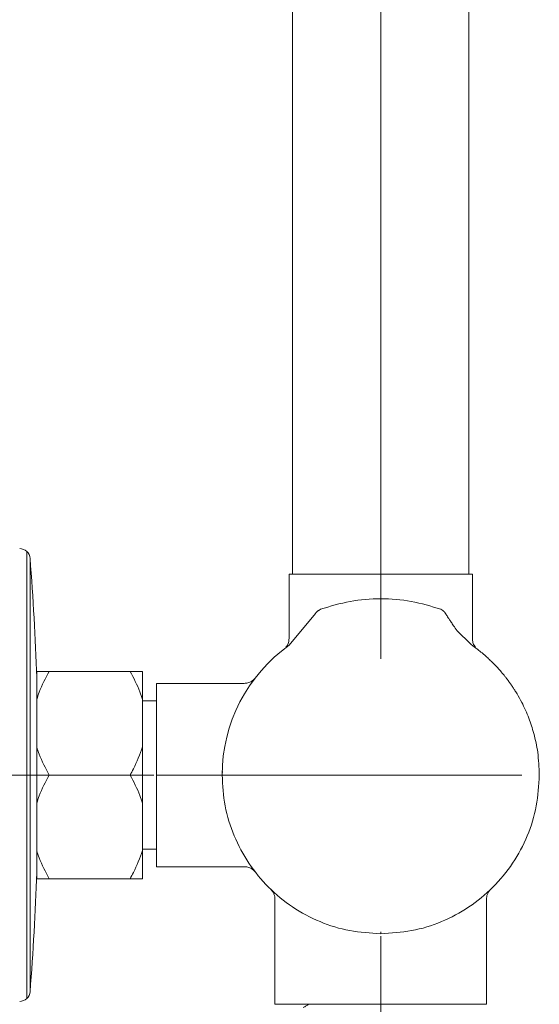
# Model space of a CAD drawing. Units: millimetres. Extents: x 51 to 197, y 65 to 231.
# Drawn here: x 154 to 158, y 150 to 159 of the extents above; entities that cross this region are included whole.
import ezdxf

# ---------------------------------------------------------------- set-up
doc = ezdxf.new("R2010")
doc.units = ezdxf.units.MM
doc.header["$MEASUREMENT"] = 0
doc.linetypes.add('AI-Linetype-5', pattern=[81.697954, 40.847213, -20.423607, 0.003528, -20.423607])
doc.linetypes.add('AI-Linetype-6', pattern=[81.697954, 40.847213, -20.423607, 0.003528, -20.423607])
doc.layers.add('COTAS', color=7, linetype='Continuous')
doc.layers.add('Eixos', color=7, linetype='Continuous')

# ---------------------------------------------------------------- blocks, each defined once
blk = doc.blocks.new('block 6415')
at = {"color": 7, "lineweight": 9, "true_color": 0xffffff}
blk.add_open_spline([(153.6912, 153.3379), (153.6788, 153.6936), (153.6588, 154.049), (153.6313, 154.4038)], degree=3, dxfattribs=at)
blk = doc.blocks.new('block 6416')
at = {"color": 7, "lineweight": 9, "true_color": 0xffffff}
blk.add_open_spline([(153.6313, 150.5301), (153.6588, 150.8849), (153.6788, 151.2403), (153.6912, 151.5959)], degree=3, dxfattribs=at)
blk = doc.blocks.new('block 6904')
at = {"color": 7, "lineweight": 9, "true_color": 0xffffff}
blk.add_lwpolyline([(155.9794, 194.8833), (155.9794, 154.2635)], dxfattribs=at)
blk = doc.blocks.new('block 6905')
at = {"color": 7, "lineweight": 9, "true_color": 0xffffff}
blk.add_lwpolyline([(157.5553, 154.2635), (157.5553, 194.8833)], dxfattribs=at)
blk = doc.blocks.new('block 6909')
at = {"color": 7, "lineweight": 9, "true_color": 0xffffff}
blk.add_lwpolyline([(154.7628, 153.1288), (154.6368, 153.1288)], dxfattribs=at)
blk = doc.blocks.new('block 6910')
at = {"color": 7, "lineweight": 9, "true_color": 0xffffff}
blk.add_lwpolyline([(154.6368, 151.8051), (154.7628, 151.8051)], dxfattribs=at)
blk = doc.blocks.new('block 6912')
at = {"color": 7, "lineweight": 9, "true_color": 0xffffff}
blk.add_open_spline([(156.1256, 150.4181), (156.1171, 150.4132), (156.1086, 150.4083), (156.1, 150.4034), (156.0915, 150.3984), (156.083, 150.3935), (156.0744, 150.3886)], degree=3, knots=[0, 0, 0, 0, 1, 1, 1, 2, 2, 2, 2], dxfattribs=at)
blk = doc.blocks.new('block 6964')
at = {"color": 7, "lineweight": 9, "true_color": 0xffffff}
blk.add_open_spline([(157.3389, 153.9226), (157.3372, 153.9247), (157.3367, 153.9253), (157.3361, 153.926), (157.3355, 153.9266), (157.3349, 153.9273), (157.3342, 153.928), (157.3335, 153.9288), (157.3328, 153.9296), (157.332, 153.9303), (157.3312, 153.9312), (157.3303, 153.932), (157.3294, 153.9329), (157.3272, 153.9349), (157.325, 153.9368), (157.3227, 153.9385), (157.3169, 153.9428), (157.3109, 153.9456), (157.3052, 153.9482)], degree=3, knots=[0, 0, 0, 0, 1, 1, 1, 2, 2, 2, 3, 3, 3, 4, 4, 4, 5, 5, 5, 6, 6, 6, 6], dxfattribs=at)
blk = doc.blocks.new('block 6965')
at = {"color": 7, "lineweight": 9, "true_color": 0xffffff}
blk.add_open_spline([(157.3411, 153.9196), (157.3421, 153.9185), (157.3416, 153.9192), (157.3398, 153.9215)], degree=3, dxfattribs=at)
blk = doc.blocks.new('block 6966')
at = {"color": 7, "lineweight": 9, "true_color": 0xffffff}
blk.add_lwpolyline([(155.3515, 152.4995), (155.3516, 152.4894)], dxfattribs=at)
blk = doc.blocks.new('block 6967')
at = {"color": 7, "lineweight": 9, "true_color": 0xffffff}
blk.add_open_spline([(156.2126, 153.9389), (156.2109, 153.9378), (156.2092, 153.9367), (156.2076, 153.9355), (156.206, 153.9344), (156.2045, 153.9333), (156.203, 153.9322)], degree=3, knots=[0, 0, 0, 0, 1, 1, 1, 2, 2, 2, 2], dxfattribs=at)
blk = doc.blocks.new('block 6968')
at = {"color": 7, "lineweight": 9, "true_color": 0xffffff}
blk.add_open_spline([(156.203, 153.9322), (156.1993, 153.9289), (156.1956, 153.9256), (156.1924, 153.9219), (156.1891, 153.9182), (156.1863, 153.9141), (156.1834, 153.91)], degree=3, knots=[0, 0, 0, 0, 1, 1, 1, 2, 2, 2, 2], dxfattribs=at)
blk = doc.blocks.new('block 6969')
at = {"color": 7, "lineweight": 9, "true_color": 0xffffff}
blk.add_open_spline([(155.5452, 151.6475), (155.5569, 151.6466), (155.5687, 151.6458), (155.5801, 151.643), (155.5923, 151.6401), (155.6041, 151.6349), (155.6143, 151.628), (155.6245, 151.621), (155.6332, 151.6123), (155.6418, 151.6036)], degree=3, knots=[0, 0, 0, 0, 1, 1, 1, 2, 2, 2, 3, 3, 3, 3], dxfattribs=at)
blk = doc.blocks.new('block 6970')
at = {"color": 7, "lineweight": 9, "true_color": 0xffffff}
blk.add_open_spline([(155.6418, 153.3303), (155.6332, 153.3216), (155.6245, 153.3128), (155.6143, 153.3059), (155.6041, 153.299), (155.5923, 153.2938), (155.5801, 153.2909), (155.5687, 153.2881), (155.5569, 153.2872), (155.5452, 153.2864)], degree=3, knots=[0, 0, 0, 0, 1, 1, 1, 2, 2, 2, 3, 3, 3, 3], dxfattribs=at)
blk = doc.blocks.new('block 6971')
at = {"color": 7, "lineweight": 9, "true_color": 0xffffff}
blk.add_lwpolyline([(155.5464, 153.2864), (154.7628, 153.2864)], dxfattribs=at)
blk = doc.blocks.new('block 6972')
at = {"color": 7, "lineweight": 9, "true_color": 0xffffff}
blk.add_lwpolyline([(154.7628, 151.6475), (155.5464, 151.6475)], dxfattribs=at)
blk = doc.blocks.new('block 6973')
at = {"color": 7, "lineweight": 9, "true_color": 0xffffff}
blk.add_open_spline([(157.7129, 151.3548), (157.7133, 151.3626), (157.7137, 151.3703), (157.715, 151.3779), (157.7164, 151.386), (157.7188, 151.3939), (157.7219, 151.4015), (157.725, 151.4095), (157.7289, 151.4172), (157.7337, 151.4242), (157.7386, 151.4314), (157.7444, 151.4379), (157.7503, 151.4444)], degree=3, knots=[0, 0, 0, 0, 1, 1, 1, 2, 2, 2, 3, 3, 3, 4, 4, 4, 4], dxfattribs=at)
blk = doc.blocks.new('block 6974')
at = {"color": 7, "lineweight": 9, "true_color": 0xffffff}
blk.add_open_spline([(155.7845, 151.4444), (155.7903, 151.4379), (155.7961, 151.4314), (155.801, 151.4242), (155.8058, 151.4172), (155.8097, 151.4095), (155.8129, 151.4015), (155.8159, 151.3939), (155.8183, 151.386), (155.8197, 151.3779), (155.821, 151.3703), (155.8214, 151.3626), (155.8218, 151.3548)], degree=3, knots=[0, 0, 0, 0, 1, 1, 1, 2, 2, 2, 3, 3, 3, 4, 4, 4, 4], dxfattribs=at)
blk = doc.blocks.new('block 6975')
at = {"color": 7, "lineweight": 9, "true_color": 0xffffff}
blk.add_open_spline([(157.6157, 153.6098), (157.6129, 153.6127), (157.6101, 153.6156), (157.6076, 153.6187), (157.5997, 153.6285), (157.5947, 153.6407), (157.5918, 153.6531), (157.589, 153.6647), (157.5879, 153.6763), (157.5868, 153.688)], degree=3, knots=[0, 0, 0, 0, 1, 1, 1, 2, 2, 2, 3, 3, 3, 3], dxfattribs=at)
blk = doc.blocks.new('block 6976')
at = {"color": 7, "lineweight": 9, "true_color": 0xffffff}
blk.add_open_spline([(155.9479, 153.688), (155.9468, 153.6763), (155.9458, 153.6647), (155.943, 153.6531), (155.94, 153.6407), (155.935, 153.6285), (155.9271, 153.6187), (155.9246, 153.6155), (155.9217, 153.6126), (155.9189, 153.6096)], degree=3, knots=[0, 0, 0, 0, 1, 1, 1, 2, 2, 2, 3, 3, 3, 3], dxfattribs=at)
blk = doc.blocks.new('block 6977')
at = {"color": 7, "lineweight": 9, "true_color": 0xffffff}
blk.add_lwpolyline([(157.7129, 150.4172), (157.7129, 151.3548)], dxfattribs=at)
blk = doc.blocks.new('block 6978')
at = {"color": 7, "lineweight": 9, "true_color": 0xffffff}
blk.add_lwpolyline([(155.8218, 151.3548), (155.8218, 150.4172)], dxfattribs=at)
blk = doc.blocks.new('block 6979')
at = {"color": 7, "lineweight": 9, "true_color": 0xffffff}
blk.add_lwpolyline([(157.5868, 153.687), (157.5868, 154.2635)], dxfattribs=at)
blk = doc.blocks.new('block 6980')
at = {"color": 7, "lineweight": 9, "true_color": 0xffffff}
blk.add_lwpolyline([(155.9479, 154.2635), (155.9479, 153.687)], dxfattribs=at)
blk = doc.blocks.new('block 6981')
at = {"color": 7, "lineweight": 9, "true_color": 0xffffff}
blk.add_lwpolyline([(155.5464, 151.6475), (155.5464, 151.6475)], dxfattribs=at)
blk = doc.blocks.new('block 6982')
at = {"color": 7, "lineweight": 9, "true_color": 0xffffff}
blk.add_lwpolyline([(155.5464, 153.2864), (155.5464, 153.2864)], dxfattribs=at)
blk = doc.blocks.new('block 6991')
at = {"color": 7, "lineweight": 9, "true_color": 0xffffff}
blk.add_open_spline([(153.6018, 154.4653), (153.5847, 154.4814), (153.5622, 154.4906), (153.5386, 154.491)], degree=3, dxfattribs=at)
blk = doc.blocks.new('block 6992')
at = {"color": 7, "lineweight": 9, "true_color": 0xffffff}
blk.add_open_spline([(153.5386, 150.4428), (153.5622, 150.4433), (153.5847, 150.4524), (153.6018, 150.4686)], degree=3, dxfattribs=at)
blk = doc.blocks.new('block 6993')
at = {"color": 7, "lineweight": 9, "true_color": 0xffffff}
blk.add_lwpolyline([(153.6313, 150.5301), (153.6313, 152.4669)], dxfattribs=at)
blk = doc.blocks.new('block 6994')
at = {"color": 7, "lineweight": 9, "true_color": 0xffffff}
blk.add_open_spline([(153.6018, 150.4686), (153.6189, 150.4847), (153.6294, 150.5066), (153.6313, 150.5301)], degree=3, dxfattribs=at)
blk = doc.blocks.new('block 6995')
at = {"color": 7, "lineweight": 9, "true_color": 0xffffff}
blk.add_open_spline([(153.6313, 154.4038), (153.6294, 154.4273), (153.6189, 154.4492), (153.6018, 154.4653)], degree=3, dxfattribs=at)
blk = doc.blocks.new('block 6996')
at = {"color": 7, "lineweight": 9, "true_color": 0xffffff}
blk.add_lwpolyline([(153.6313, 152.4669), (153.6313, 154.4038)], dxfattribs=at)
blk = doc.blocks.new('block 8535')
at = {"color": 7, "lineweight": 9, "true_color": 0xffffff}
blk.add_lwpolyline([(153.6912, 151.7915), (153.6912, 152.2158)], dxfattribs=at)
blk = doc.blocks.new('block 8536')
at = {"color": 7, "lineweight": 9, "true_color": 0xffffff}
blk.add_open_spline([(153.6912, 152.2158), (153.6983, 152.2379), (153.7054, 152.26), (153.7135, 152.2818), (153.7372, 152.3454), (153.77, 152.4061), (153.8027, 152.4669)], degree=3, knots=[0, 0, 0, 0, 1, 1, 1, 2, 2, 2, 2], dxfattribs=at)
blk = doc.blocks.new('block 8537')
at = {"color": 7, "lineweight": 9, "true_color": 0xffffff}
blk.add_lwpolyline([(153.8027, 152.4669), (154.5252, 152.4669)], dxfattribs=at)
blk = doc.blocks.new('block 8538')
at = {"color": 7, "lineweight": 9, "true_color": 0xffffff}
blk.add_open_spline([(154.6368, 152.2158), (154.6294, 152.2388), (154.622, 152.2617), (154.6135, 152.2844), (154.59, 152.347), (154.5576, 152.407), (154.5252, 152.4669)], degree=3, knots=[0, 0, 0, 0, 1, 1, 1, 2, 2, 2, 2], dxfattribs=at)
blk = doc.blocks.new('block 8539')
at = {"color": 7, "lineweight": 9, "true_color": 0xffffff}
blk.add_lwpolyline([(154.6368, 152.2158), (154.6368, 151.7915)], dxfattribs=at)
blk = doc.blocks.new('block 8540')
at = {"color": 7, "lineweight": 9, "true_color": 0xffffff}
blk.add_open_spline([(154.5252, 151.5403), (154.5354, 151.5583), (154.5456, 151.5763), (154.5551, 151.5945), (154.5882, 151.6581), (154.6125, 151.7248), (154.6368, 151.7915)], degree=3, knots=[0, 0, 0, 0, 1, 1, 1, 2, 2, 2, 2], dxfattribs=at)
blk = doc.blocks.new('block 8541')
at = {"color": 7, "lineweight": 9, "true_color": 0xffffff}
blk.add_lwpolyline([(153.8027, 151.5403), (154.5252, 151.5403)], dxfattribs=at)
blk = doc.blocks.new('block 8542')
at = {"color": 7, "lineweight": 9, "true_color": 0xffffff}
blk.add_open_spline([(153.6912, 151.7915), (153.6982, 151.7697), (153.7051, 151.748), (153.713, 151.7266), (153.7368, 151.6627), (153.7698, 151.6015), (153.8027, 151.5403)], degree=3, knots=[0, 0, 0, 0, 1, 1, 1, 2, 2, 2, 2], dxfattribs=at)
blk = doc.blocks.new('block 8543')
at = {"color": 7, "lineweight": 9, "true_color": 0xffffff}
blk.add_lwpolyline([(153.6912, 152.7181), (153.6912, 153.1424)], dxfattribs=at)
blk = doc.blocks.new('block 8544')
at = {"color": 7, "lineweight": 9, "true_color": 0xffffff}
blk.add_open_spline([(153.6912, 153.1424), (153.6983, 153.1645), (153.7054, 153.1866), (153.7135, 153.2084), (153.7372, 153.272), (153.77, 153.3328), (153.8027, 153.3936)], degree=3, knots=[0, 0, 0, 0, 1, 1, 1, 2, 2, 2, 2], dxfattribs=at)
blk = doc.blocks.new('block 8545')
at = {"color": 7, "lineweight": 9, "true_color": 0xffffff}
blk.add_lwpolyline([(153.8027, 153.3936), (154.5252, 153.3936)], dxfattribs=at)
blk = doc.blocks.new('block 8546')
at = {"color": 7, "lineweight": 9, "true_color": 0xffffff}
blk.add_open_spline([(154.6368, 153.1424), (154.6294, 153.1654), (154.622, 153.1883), (154.6135, 153.211), (154.59, 153.2736), (154.5576, 153.3336), (154.5252, 153.3936)], degree=3, knots=[0, 0, 0, 0, 1, 1, 1, 2, 2, 2, 2], dxfattribs=at)
blk = doc.blocks.new('block 8547')
at = {"color": 7, "lineweight": 9, "true_color": 0xffffff}
blk.add_lwpolyline([(154.6368, 153.1424), (154.6368, 152.7181)], dxfattribs=at)
blk = doc.blocks.new('block 8548')
at = {"color": 7, "lineweight": 9, "true_color": 0xffffff}
blk.add_open_spline([(154.5252, 152.4669), (154.5354, 152.4849), (154.5456, 152.5029), (154.5551, 152.5211), (154.5882, 152.5847), (154.6125, 152.6514), (154.6368, 152.7181)], degree=3, knots=[0, 0, 0, 0, 1, 1, 1, 2, 2, 2, 2], dxfattribs=at)
blk = doc.blocks.new('block 8549')
at = {"color": 7, "lineweight": 9, "true_color": 0xffffff}
blk.add_open_spline([(153.6912, 152.7181), (153.6982, 152.6964), (153.7051, 152.6747), (153.713, 152.6533), (153.7368, 152.5893), (153.7698, 152.5281), (153.8027, 152.4669)], degree=3, knots=[0, 0, 0, 0, 1, 1, 1, 2, 2, 2, 2], dxfattribs=at)
blk = doc.blocks.new('block 8550')
at = {"color": 7, "lineweight": 9, "true_color": 0xffffff}
blk.add_lwpolyline([(153.6912, 152.2158), (153.6912, 152.4669)], dxfattribs=at)
blk = doc.blocks.new('block 8551')
at = {"color": 7, "lineweight": 9, "true_color": 0xffffff}
blk.add_lwpolyline([(153.6912, 152.4669), (153.6912, 152.7181)], dxfattribs=at)
blk = doc.blocks.new('block 8552')
at = {"color": 7, "lineweight": 9, "true_color": 0xffffff}
blk.add_lwpolyline([(154.6368, 152.2158), (154.6368, 152.7181)], dxfattribs=at)
blk = doc.blocks.new('block 8553')
at = {"color": 7, "lineweight": 9, "true_color": 0xffffff}
blk.add_open_spline([(153.6912, 151.5403), (153.6983, 151.5403), (153.7054, 151.5403), (153.7135, 151.5403), (153.7372, 151.5403), (153.77, 151.5403), (153.8027, 151.5403)], degree=3, knots=[0, 0, 0, 0, 1, 1, 1, 2, 2, 2, 2], dxfattribs=at)
blk = doc.blocks.new('block 8554')
at = {"color": 7, "lineweight": 9, "true_color": 0xffffff}
blk.add_open_spline([(153.6912, 151.5403), (153.6912, 151.5677), (153.6912, 151.595), (153.6912, 151.6369), (153.6912, 151.6787), (153.6912, 151.7351), (153.6912, 151.7915)], degree=3, knots=[0, 0, 0, 0, 1, 1, 1, 2, 2, 2, 2], dxfattribs=at)
blk = doc.blocks.new('block 8555')
at = {"color": 7, "lineweight": 9, "true_color": 0xffffff}
blk.add_open_spline([(153.6912, 153.3936), (153.6982, 153.3936), (153.7051, 153.3936), (153.713, 153.3936), (153.7368, 153.3936), (153.7698, 153.3936), (153.8027, 153.3936)], degree=3, knots=[0, 0, 0, 0, 1, 1, 1, 2, 2, 2, 2], dxfattribs=at)
blk = doc.blocks.new('block 8556')
at = {"color": 7, "lineweight": 9, "true_color": 0xffffff}
blk.add_open_spline([(153.6912, 153.1424), (153.6912, 153.1988), (153.6912, 153.2551), (153.6912, 153.297), (153.6912, 153.3388), (153.6912, 153.3662), (153.6912, 153.3936)], degree=3, knots=[0, 0, 0, 0, 1, 1, 1, 2, 2, 2, 2], dxfattribs=at)
blk = doc.blocks.new('block 8557')
at = {"color": 7, "lineweight": 9, "true_color": 0xffffff}
blk.add_open_spline([(154.6368, 151.5403), (154.6294, 151.5403), (154.622, 151.5403), (154.6135, 151.5403), (154.5899, 151.5403), (154.5576, 151.5403), (154.5252, 151.5403)], degree=3, knots=[0, 0, 0, 0, 1, 1, 1, 2, 2, 2, 2], dxfattribs=at)
blk = doc.blocks.new('block 8558')
at = {"color": 7, "lineweight": 9, "true_color": 0xffffff}
blk.add_lwpolyline([(154.6368, 151.5403), (154.6368, 151.7915)], dxfattribs=at)
blk = doc.blocks.new('block 8559')
at = {"color": 7, "lineweight": 9, "true_color": 0xffffff}
blk.add_open_spline([(154.5252, 153.3936), (154.5354, 153.3936), (154.5456, 153.3936), (154.5551, 153.3936), (154.5882, 153.3936), (154.6125, 153.3936), (154.6368, 153.3936)], degree=3, knots=[0, 0, 0, 0, 1, 1, 1, 2, 2, 2, 2], dxfattribs=at)
blk = doc.blocks.new('block 8560')
at = {"color": 7, "lineweight": 9, "true_color": 0xffffff}
blk.add_lwpolyline([(154.6368, 153.1424), (154.6368, 153.3936)], dxfattribs=at)
blk = doc.blocks.new('block 8607')
at = {"color": 7, "lineweight": 9, "true_color": 0xffffff}
blk.add_open_spline([(156.2296, 153.9482), (156.3171, 153.9751), (156.4047, 154.0021), (156.4943, 154.019), (156.584, 154.0359), (156.6757, 154.0428), (156.7674, 154.0428), (156.8591, 154.0428), (156.9508, 154.0359), (157.0404, 154.019), (157.13, 154.0021), (157.2176, 153.9751), (157.3052, 153.9482)], degree=3, knots=[0, 0, 0, 0, 1, 1, 1, 2, 2, 2, 3, 3, 3, 4, 4, 4, 4], dxfattribs=at)
blk = doc.blocks.new('block 8608')
at = {"color": 7, "lineweight": 9, "true_color": 0xffffff}
blk.add_lwpolyline([(157.3052, 153.9482), (157.3052, 153.9482)], dxfattribs=at)
blk = doc.blocks.new('block 8609')
at = {"color": 7, "lineweight": 9, "true_color": 0xffffff}
blk.add_open_spline([(157.3411, 153.9196), (157.3478, 153.9088), (157.3476, 153.909), (157.3485, 153.9077), (157.3492, 153.9066), (157.3506, 153.9043), (157.3531, 153.9005), (157.3568, 153.8948), (157.3629, 153.8856), (157.3716, 153.8722), (157.3761, 153.8654), (157.3812, 153.8576), (157.3871, 153.8487), (157.3932, 153.8396), (157.4, 153.8294), (157.4075, 153.8182), (157.4151, 153.8069), (157.4233, 153.7947), (157.4327, 153.7811), (157.4378, 153.7736), (157.4432, 153.7657), (157.4486, 153.7578)], degree=3, knots=[0, 0, 0, 0, 1, 1, 1, 2, 2, 2, 3, 3, 3, 4, 4, 4, 5, 5, 5, 6, 6, 6, 7, 7, 7, 7], dxfattribs=at)
blk = doc.blocks.new('block 8610')
at = {"color": 7, "lineweight": 9, "true_color": 0xffffff}
blk.add_lwpolyline([(156.2296, 153.9482), (156.2296, 153.9482)], dxfattribs=at)
blk = doc.blocks.new('block 8611')
at = {"color": 7, "lineweight": 9, "true_color": 0xffffff}
blk.add_open_spline([(157.5729, 153.6354), (157.5766, 153.633), (157.5803, 153.6307), (157.5889, 153.6241), (157.5953, 153.6192), (157.6044, 153.612), (157.6135, 153.6048)], degree=3, knots=[0, 0, 0, 0, 1, 1, 1, 2, 2, 2, 2], dxfattribs=at)
blk = doc.blocks.new('block 8612')
at = {"color": 7, "lineweight": 9, "true_color": 0xffffff}
blk.add_open_spline([(156.7674, 151.0486), (156.6745, 151.0539), (156.5817, 151.0592), (156.4907, 151.0759), (156.3996, 151.0926), (156.3104, 151.1207), (156.2246, 151.1566), (156.1388, 151.1925), (156.0566, 151.2362), (155.9794, 151.2877), (155.9022, 151.3391), (155.8301, 151.3984), (155.7645, 151.464), (155.6988, 151.5297), (155.6396, 151.6018), (155.5881, 151.679), (155.5366, 151.7561), (155.4929, 151.8384), (155.457, 151.9242), (155.4211, 152.0099), (155.393, 152.0992), (155.3763, 152.1902), (155.3596, 152.2813), (155.3543, 152.3741), (155.3491, 152.4669)], degree=3, knots=[0, 0, 0, 0, 1, 1, 1, 2, 2, 2, 3, 3, 3, 4, 4, 4, 5, 5, 5, 6, 6, 6, 7, 7, 7, 8, 8, 8, 8], dxfattribs=at)
blk = doc.blocks.new('block 8613')
at = {"color": 7, "lineweight": 9, "true_color": 0xffffff}
blk.add_open_spline([(155.9496, 153.6265), (155.5732, 153.3603), (155.3493, 152.928), (155.3491, 152.4669)], degree=3, dxfattribs=at)
blk = doc.blocks.new('block 8614')
at = {"color": 7, "lineweight": 9, "true_color": 0xffffff}
blk.add_open_spline([(157.6138, 153.605), (157.617, 153.6026), (157.6202, 153.6002), (157.6269, 153.5951), (157.633, 153.5905), (157.6419, 153.5836), (157.6534, 153.5744), (157.6655, 153.5648), (157.6804, 153.5525), (157.6975, 153.5376), (157.7061, 153.5301), (157.7153, 153.522), (157.7248, 153.5133), (157.7347, 153.5043), (157.7449, 153.4947), (157.7553, 153.4846), (157.7744, 153.466), (157.7942, 153.4457), (157.8137, 153.4244), (157.8244, 153.4127), (157.835, 153.4008), (157.8454, 153.3886), (157.8565, 153.3756), (157.8674, 153.3623), (157.8782, 153.3488), (157.8831, 153.3426), (157.888, 153.3364), (157.8928, 153.3301), (157.8976, 153.3238), (157.9024, 153.3175), (157.9071, 153.3111), (157.9105, 153.3065), (157.9139, 153.3018), (157.9173, 153.2971), (157.9232, 153.2889), (157.929, 153.2807), (157.9348, 153.2724), (157.9363, 153.2701), (157.9379, 153.2679), (157.9394, 153.2656), (157.9429, 153.2605), (157.9464, 153.2553), (157.9498, 153.2502), (157.9551, 153.2421), (157.9604, 153.234), (157.9656, 153.2258), (157.9726, 153.2148), (157.9794, 153.2036), (157.9862, 153.1923), (158.0009, 153.1675), (158.0149, 153.1422), (158.0281, 153.1166), (158.0519, 153.0704), (158.0732, 153.0229), (158.0918, 152.9745), (158.1087, 152.9302), (158.1234, 152.885), (158.1359, 152.8393), (158.1512, 152.7836), (158.1634, 152.7271), (158.1711, 152.67), (158.1801, 152.6028), (158.1829, 152.5349), (158.1857, 152.4669)], degree=3, knots=[0, 0, 0, 0, 1, 1, 1, 2, 2, 2, 3, 3, 3, 4, 4, 4, 5, 5, 5, 6, 6, 6, 7, 7, 7, 8, 8, 8, 9, 9, 9, 10, 10, 10, 11, 11, 11, 12, 12, 12, 13, 13, 13, 14, 14, 14, 15, 15, 15, 16, 16, 16, 17, 17, 17, 18, 18, 18, 19, 19, 19, 20, 20, 20, 21, 21, 21, 21], dxfattribs=at)
blk = doc.blocks.new('block 8615')
at = {"color": 7, "lineweight": 9, "true_color": 0xffffff}
blk.add_open_spline([(158.1857, 152.4669), (158.1804, 152.3741), (158.1751, 152.2813), (158.1584, 152.1902), (158.1417, 152.0992), (158.1136, 152.0099), (158.0777, 151.9242), (158.0418, 151.8384), (157.9981, 151.7561), (157.9466, 151.679), (157.8952, 151.6018), (157.8359, 151.5297), (157.7703, 151.464), (157.7046, 151.3984), (157.6325, 151.3391), (157.5553, 151.2877), (157.4782, 151.2362), (157.3959, 151.1925), (157.3101, 151.1566), (157.2244, 151.1207), (157.1351, 151.0926), (157.0441, 151.0759), (156.953, 151.0592), (156.8602, 151.0539), (156.7674, 151.0486)], degree=3, knots=[0, 0, 0, 0, 1, 1, 1, 2, 2, 2, 3, 3, 3, 4, 4, 4, 5, 5, 5, 6, 6, 6, 7, 7, 7, 8, 8, 8, 8], dxfattribs=at)
blk = doc.blocks.new('block 8616')
at = {"color": 7, "lineweight": 9, "true_color": 0xffffff}
blk.add_lwpolyline([(157.6124, 153.6061), (157.6124, 153.6061)], dxfattribs=at)
blk = doc.blocks.new('block 8617')
at = {"color": 7, "lineweight": 9, "true_color": 0xffffff}
blk.add_lwpolyline([(155.9224, 153.606), (155.9224, 153.606)], dxfattribs=at)
blk = doc.blocks.new('block 8618')
at = {"color": 7, "lineweight": 9, "true_color": 0xffffff}
blk.add_lwpolyline([(157.6063, 153.6105), (157.6106, 153.6074)], dxfattribs=at)
blk = doc.blocks.new('block 8619')
at = {"color": 7, "lineweight": 9, "true_color": 0xffffff}
blk.add_lwpolyline([(154.7628, 151.6475), (154.7628, 153.2864)], dxfattribs=at)
blk = doc.blocks.new('block 8620')
at = {"color": 7, "lineweight": 9, "true_color": 0xffffff}
blk.add_lwpolyline([(155.8218, 150.4172), (157.7129, 150.4172)], dxfattribs=at)
blk = doc.blocks.new('block 8621')
at = {"color": 7, "lineweight": 9, "true_color": 0xffffff}
blk.add_lwpolyline([(156.7674, 154.2635), (155.9479, 154.2635)], dxfattribs=at)
blk = doc.blocks.new('block 8622')
at = {"color": 7, "lineweight": 9, "true_color": 0xffffff}
blk.add_lwpolyline([(157.5868, 154.2635), (156.7674, 154.2635)], dxfattribs=at)
blk = doc.blocks.new('block 8625')
at = {"color": 8, "lineweight": 9, "true_color": 0x808080}
blk.add_lwpolyline([(153.6018, 154.4653), (153.6018, 150.4686)], dxfattribs=at)
blk = doc.blocks.new('block 8626')
at = {"color": 8, "lineweight": 9, "true_color": 0x808080}
blk.add_lwpolyline([(153.6912, 152.4669), (153.6313, 152.4669)], dxfattribs=at)
blk = doc.blocks.new('block 8859')
at = {"color": 8, "lineweight": 9, "true_color": 0x808080}
blk.add_lwpolyline([(155.5067, 152.4669), (158.0281, 152.4669)], dxfattribs=at)
blk = doc.blocks.new('block 8860')
at = {"color": 8, "lineweight": 9, "true_color": 0x808080}
blk.add_open_spline([(156.7674, 151.0486), (156.7674, 151.0497), (156.7674, 151.0508), (156.7674, 151.0537), (156.7674, 151.0566), (156.7674, 151.0613), (156.7674, 151.0661)], degree=3, knots=[0, 0, 0, 0, 1, 1, 1, 2, 2, 2, 2], dxfattribs=at)
blk = doc.blocks.new('block 8861')
at = {"color": 8, "lineweight": 9, "true_color": 0x808080}
blk.add_lwpolyline([(157.6138, 153.605), (157.6056, 153.611)], dxfattribs=at)
blk = doc.blocks.new('block 8862')
at = {"color": 8, "lineweight": 9, "true_color": 0x808080}
blk.add_open_spline([(155.223, 152.4669), (155.2389, 152.4669), (155.2547, 152.4669), (155.2694, 152.4669), (155.2773, 152.4669), (155.2849, 152.4669), (155.292, 152.4669), (155.2992, 152.4669), (155.306, 152.4669), (155.3121, 152.4669), (155.3182, 152.4669), (155.3236, 152.4669), (155.3285, 152.4669), (155.3333, 152.4669), (155.3376, 152.4669), (155.3402, 152.4669), (155.3426, 152.4669), (155.3436, 152.4669), (155.3446, 152.4669)], degree=3, knots=[0, 0, 0, 0, 1, 1, 1, 2, 2, 2, 3, 3, 3, 4, 4, 4, 5, 5, 5, 6, 6, 6, 6], dxfattribs=at)
blk = doc.blocks.new('block 8865')
at = {"color": 7, "lineweight": 9, "true_color": 0xffffff}
blk.add_lwpolyline([(156.2126, 153.9389), (156.2296, 153.9482)], dxfattribs=at)
blk = doc.blocks.new('block 8866')
at = {"color": 7, "lineweight": 9, "true_color": 0xffffff}
blk.add_lwpolyline([(156.1834, 153.91), (155.9496, 153.6265)], dxfattribs=at)
blk = doc.blocks.new('block 8867')
at = {"color": 7, "lineweight": 9, "true_color": 0xffffff}
blk.add_lwpolyline([(157.4486, 153.7578), (157.5729, 153.6354)], dxfattribs=at)
blk = doc.blocks.new('block 8899')
at = {"layer": 'COTAS', "color": 7, "lineweight": 9, "true_color": 0xffffff}
blk.add_lwpolyline([(154.7392, 152.4669), (141.1183, 152.4669)], dxfattribs=at)
blk = doc.blocks.new('block 8905')
at = {"layer": 'COTAS', "color": 7, "lineweight": 9, "true_color": 0xffffff}
blk.add_lwpolyline([(154.7392, 152.4669), (131.3162, 152.4669)], dxfattribs=at)
blk = doc.blocks.new('block 8925')
at = {"layer": 'COTAS', "color": 7, "lineweight": 9, "true_color": 0xffffff}
blk.add_lwpolyline([(155.9794, 154.2871), (155.9794, 166.5643)], dxfattribs=at)
blk = doc.blocks.new('block 8926')
at = {"layer": 'COTAS', "color": 7, "lineweight": 9, "true_color": 0xffffff}
blk.add_lwpolyline([(157.5553, 154.2871), (157.5553, 166.5643)], dxfattribs=at)
blk = doc.blocks.new('block 8945')
at = {"layer": 'COTAS', "color": 7, "lineweight": 9, "true_color": 0xffffff}
blk.add_lwpolyline([(156.7674, 151.025), (156.7674, 146.4572)], dxfattribs=at)
blk = doc.blocks.new('block 8976')
at = {"layer": 'DEFPOINTS', "color": 7, "lineweight": 9, "true_color": 0xffffff}
blk.add_lwpolyline([(154.7628, 152.4669), (154.7628, 152.4669)], dxfattribs=at)
blk = doc.blocks.new('block 8979')
at = {"layer": 'DEFPOINTS', "color": 7, "lineweight": 9, "true_color": 0xffffff}
blk.add_lwpolyline([(154.7628, 152.4669), (154.7628, 152.4669)], dxfattribs=at)
blk = doc.blocks.new('block 8988')
at = {"layer": 'DEFPOINTS', "color": 7, "lineweight": 9, "true_color": 0xffffff}
blk.add_lwpolyline([(155.9794, 154.2635), (155.9794, 154.2635)], dxfattribs=at)
blk = doc.blocks.new('block 8989')
at = {"layer": 'DEFPOINTS', "color": 7, "lineweight": 9, "true_color": 0xffffff}
blk.add_lwpolyline([(157.5553, 154.2635), (157.5553, 154.2635)], dxfattribs=at)
blk = doc.blocks.new('block 8998')
at = {"layer": 'DEFPOINTS', "color": 7, "lineweight": 9, "true_color": 0xffffff}
blk.add_lwpolyline([(156.7674, 151.0486), (156.7674, 151.0486)], dxfattribs=at)
blk = doc.blocks.new('block 9007')
at = {"layer": 'Eixos', "color": 7, "linetype": 'AI-Linetype-5', "lineweight": 9, "true_color": 0xffffff}
blk.add_lwpolyline([(154.7628, 152.4669), (155.5463, 152.4669)], dxfattribs=at)
blk = doc.blocks.new('block 9008')
at = {"layer": 'Eixos', "color": 7, "linetype": 'AI-Linetype-6', "lineweight": 9, "true_color": 0xffffff}
blk.add_lwpolyline([(156.7674, 153.507), (156.7674, 202.0257)], dxfattribs=at)

msp = doc.modelspace()

# ---------------------------------------------------------------- block references
for name in ['block 6904', 'block 6905', 'block 6991', 'block 6995', 'block 8625', 'block 6415', 'block 6996', 'block 6980', 'block 8621', 'block 8622', 'block 6979', 'block 8607', 'block 8866', 'block 6968', 'block 6967', 'block 8865', 'block 8610', 'block 6964', 'block 8608', 'block 6965', 'block 8609', 'block 6976', 'block 8867', 'block 6975', 'block 8613', 'block 8617', 'block 8611', 'block 8861', 'block 8618', 'block 8616', 'block 8614', 'block 8544', 'block 8555', 'block 8556', 'block 8545', 'block 8546', 'block 8559', 'block 8560', 'block 6971', 'block 8619', 'block 6970', 'block 6982', 'block 8543', 'block 8547', 'block 6909', 'block 8549', 'block 8551', 'block 8548', 'block 8552', 'block 6993', 'block 8626', 'block 8536', 'block 8550', 'block 8537', 'block 8538', 'block 8862', 'block 8612', 'block 6966', 'block 8859', 'block 8615', 'block 8535', 'block 8539', 'block 8542', 'block 8554', 'block 8540', 'block 6910', 'block 8558', 'block 6416', 'block 6972', 'block 6969', 'block 6981', 'block 8553', 'block 8541', 'block 8557', 'block 6974', 'block 6973', 'block 6978', 'block 6977', 'block 8860', 'block 6994', 'block 6992', 'block 8620', 'block 6912']:
    msp.add_blockref(name, (0, 0))
at = {"layer": 'COTAS'}
for name in ['block 8925', 'block 8926', 'block 8905', 'block 8899', 'block 8945']:
    msp.add_blockref(name, (0, 0), dxfattribs=at)
at = {"layer": 'DEFPOINTS'}
for name in ['block 8988', 'block 8989', 'block 8976', 'block 8979', 'block 8998']:
    msp.add_blockref(name, (0, 0), dxfattribs=at)
at = {"layer": 'Eixos'}
for name in ['block 9008', 'block 9007']:
    msp.add_blockref(name, (0, 0), dxfattribs=at)

doc.saveas('drawing.dxf')
